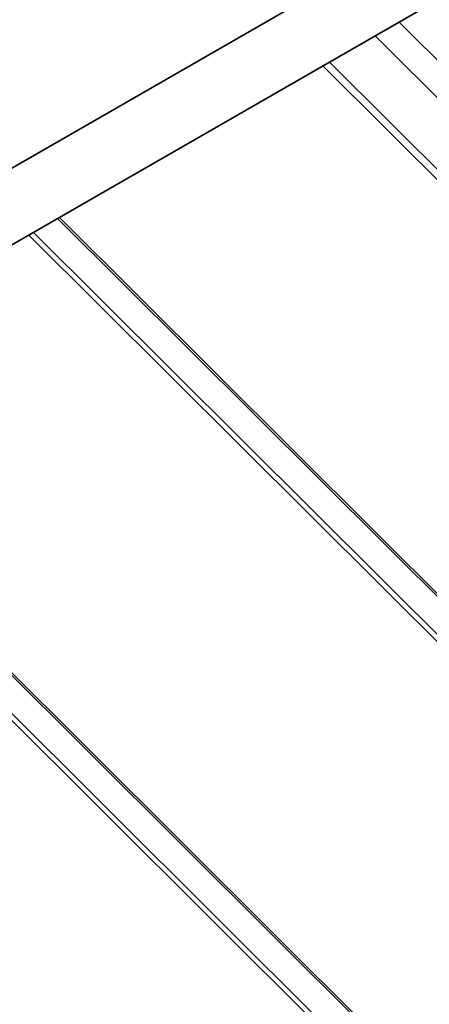
# Model space of a CAD drawing. Units: millimetres. Extents: x 29238 to 35538, y 34638 to 39093.
# Drawn here: x 31381 to 31535, y 36515 to 36885 of the extents above; entities that cross this region are included whole.
import ezdxf

# ---------------------------------------------------------------- set-up
doc = ezdxf.new("R2010")
doc.units = ezdxf.units.MM
doc.layers.add('Visible', color=7, linetype='Continuous', lineweight=35, true_color=0x22346e)
doc.layers.add('ВИД', color=253, linetype='Continuous', lineweight=15)

msp = doc.modelspace()

# ---------------------------------------------------------------- linework, layer by layer
at = {"layer": 'Visible', "extrusion": (-0.707107, -0.407196, 0.578093)}
for p, q in [((31803.77, 37074.6), (31172.12, 36710.85)), ((31816.25, 37052.93), (31172.12, 36682)), ((31543.87, 36864.33), (31523.68, 36884.45))]:
    msp.add_line(p, q, dxfattribs=at)
at = {"layer": 'ВИД', "extrusion": (-0.707107, -0.407196, 0.578093)}
for p, q in [((31568.19, 36825.97), (31514.7, 36879.28)), ((31497.57, 36869.42), (31560.7, 36806.49)), ((31495.05, 36867.96), (31962.16, 36402.4)), ((31862.08, 36345.57), (31395.47, 36810.62)), ((31396.11, 36810.99), (31863.22, 36345.43)), ((31384.69, 36804.41), (31851.8, 36338.85)), ((31386.41, 36805.41), (31853.23, 36340.14)), ((31741.94, 36276.38), (31275.33, 36741.44)), ((31275.97, 36741.81), (31743.08, 36276.24)), ((31266.27, 36736.22), (31733.09, 36270.95)), ((31264.54, 36735.23), (31731.66, 36269.67)), ((31264.54, 36735.23), (31731.66, 36269.67))]:
    msp.add_line(p, q, dxfattribs=at)

doc.saveas('drawing.dxf')
